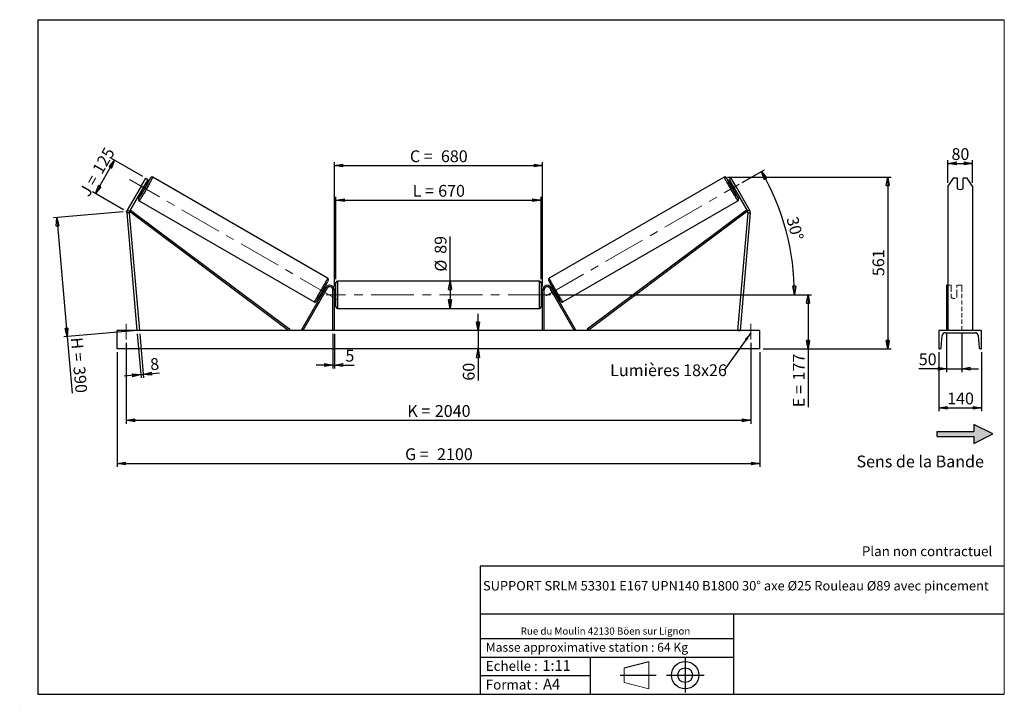
# Model space of a CAD drawing. Units: millimetres. Extents: x 0 to 292, y 1 to 205.
import ezdxf

# ---------------------------------------------------------------- set-up
doc = ezdxf.new("R2010")
doc.units = ezdxf.units.MM
doc.header["$PDSIZE"] = -1
doc.linetypes.add('CENTERX2', pattern=[20.32, 12.7, -2.54, 2.54, -2.54])
doc.linetypes.add('HIDDEN', pattern=[1.905, 1.27, -0.635])
doc.layers.add('SLD-0', color=7, linetype='Continuous')
doc.styles.add('SLDTEXTSTYLE0', font='TXT', dxfattribs={"width": 0.75})
doc.styles.add('SLDTEXTSTYLE2', font='TXT', dxfattribs={"width": 0.666667})
doc.dimstyles.new('SLDDIMSTYLE0', dxfattribs={"dimtxt": 3.501, "dimasz": 2.5, "dimexe": 0, "dimexo": 0.0625, "dimgap": 0.87525, "dimtad": 1, "dimdec": 0, "dimlfac": 11, "dimrnd": 1e-09, "dimzin": 12, "dimdsep": 46, "dimtxsty": 'SLDTEXTSTYLE0', "dimblk1": 'CLOSED', "dimblk2": 'CLOSED', "dimsah": 1, "dimcen": 0.09, "dimadec": 0, "dimazin": 3, "dimtfac": 1, "dimtofl": 0, "dimtmove": 0, "dimatfit": 3, "dimldrblk": 'CLOSED', "dimfxl": 0, "dimfrac": 2, "dimtolj": 1, "dimtzin": 12, "dimarcsym": 0})
doc.dimstyles.new('SLDDIMSTYLE1', dxfattribs={"dimtxt": 3.501, "dimasz": 2.5, "dimexe": 0, "dimexo": 0.0625, "dimgap": 0.87525, "dimtad": 1, "dimdec": 0, "dimlfac": 11, "dimrnd": 1e-09, "dimzin": 12, "dimdsep": 46, "dimtxsty": 'SLDTEXTSTYLE0', "dimblk1": 'CLOSED', "dimblk2": 'CLOSED', "dimsah": 1, "dimcen": 0.09, "dimadec": 0, "dimazin": 3, "dimtfac": 1, "dimtmove": 0, "dimatfit": 0, "dimldrblk": 'CLOSED', "dimfxl": 0, "dimfrac": 2, "dimtolj": 1, "dimtzin": 12, "dimarcsym": 0})
doc.dimstyles.new('SLDDIMSTYLE2', dxfattribs={"dimtxt": 3.501, "dimasz": 2.5, "dimexe": 0, "dimexo": 0.0625, "dimgap": 0.87525, "dimtad": 1, "dimdec": 4, "dimlfac": 11, "dimzin": 12, "dimdsep": 46, "dimtxsty": 'SLDTEXTSTYLE0', "dimblk1": 'CLOSED', "dimblk2": 'CLOSED', "dimsah": 1, "dimcen": 0.09, "dimadec": 0, "dimazin": 3, "dimtfac": 1, "dimtofl": 0, "dimtmove": 0, "dimatfit": 3, "dimldrblk": 'CLOSED', "dimfxl": 0, "dimfrac": 2, "dimtolj": 1, "dimtzin": 12, "dimarcsym": 0})
doc.dimstyles.new('SLDDIMSTYLE3', dxfattribs={"dimtxt": 0.18, "dimasz": 2.5, "dimexe": 0, "dimexo": 0.0625, "dimgap": 0, "dimtad": 0, "dimtih": 1, "dimtoh": 1, "dimdec": 0, "dimrnd": 1e-09, "dimzin": 0, "dimdsep": 46, "dimtxsty": 'Standard', "dimsah": 1, "dimcen": 0.09, "dimadec": 0, "dimazin": 0, "dimtfac": 2.5, "dimtdec": 0, "dimtofl": 0, "dimtmove": 0, "dimatfit": 3, "dimfxl": 0, "dimfrac": 2, "dimtolj": 1, "dimtzin": 0, "dimarcsym": 0})

# ---------------------------------------------------------------- blocks, each defined once
blk = doc.blocks.new('Bloc2')
at = {"linetype": 'Continuous'}
blk.add_hatch(color=7, dxfattribs=at).paths.add_polyline_path([(1970.8, 498.6), (2010, 518.6), (1970.8, 538.6), (1970.8, 523.6), (1894.5, 523.6), (1894.5, 513.6), (1970.8, 513.6)], flags=0)
at = {"layer": 'SLD-0', "color": 7}
for p, q in [((1970.8, 538.6), (1970.8, 523.6)), ((2010, 518.6), (1970.8, 538.6)), ((1894.5, 513.6), (1894.5, 523.6)), ((1894.5, 523.6), (1970.8, 523.6)), ((1894.5, 513.6), (1970.8, 513.6)), ((1970.8, 498.6), (2010, 518.6)), ((1970.8, 513.6), (1970.8, 498.6))]:
    blk.add_line(p, q, dxfattribs=at)
blk = doc.blocks.new('Bloc1')
at = {"color": 7, "linetype": 'Continuous', "lineweight": 0}
blk.add_point((27.17, 41.63), dxfattribs=at)
at = {"layer": 'SLD-0'}
for p, q in [((9.1, 43.82), (16.35, 45.7)), ((27.17, 46.64), (27.17, 36.52)), ((7.87, 41.63), (18.56, 41.63)), ((21.6, 41.63), (32.77, 41.63))]:
    blk.add_line(p, q, dxfattribs=at)
at = {"layer": 'SLD-0', "color": 7, "linetype": 'Continuous', "lineweight": 18}
for p, q in [((16.35, 45.7), (16.35, 37.56)), ((9.1, 39.44), (9.1, 43.82)), ((9.1, 39.44), (16.35, 37.56))]:
    blk.add_line(p, q, dxfattribs=at)
at = {"layer": 'SLD-0'}
for radius in [4.07, 2.19]:
    blk.add_circle((27.17, 41.63), radius, dxfattribs=at)
blk = doc.blocks.new('SW_NOTE_0')
at = {"color": 0, "linetype": 'Continuous', "lineweight": 0, "insert": (28.37, -0.09), "char_height": 2.1167, "attachment_point": 2, "style": 'SLDTEXTSTYLE0'}
blk.add_mtext('Rue du Moulin 42130 Böen sur Lignon', dxfattribs=at)
blk = doc.blocks.new('_Closed')
at = {"color": 0, "linetype": 'ByBlock', "lineweight": -2}
for p, q in [((-1, 0.166667), (0, 0)), ((-1, 0.166667), (-1, -0.166667)), ((0, 0), (-1, -0.166667)), ((0, 0), (-1, 0))]:
    blk.add_line(p, q, dxfattribs=at)
blk = doc.blocks.new('_D')
at = {"layer": 'SLD-0'}
for p, q in [((36.15, 158.45), (26.88, 163.81)), ((22.06, 153.45), (27.75, 163.31)), ((30.46, 148.6), (21.19, 153.95))]:
    blk.add_line(p, q, dxfattribs=at)
at = {"layer": 'SLD-0', "xscale": 2.5, "yscale": 2.5}
for p, rotation in [((27.75, 163.31), 60.00000000000203), ((22.06, 153.45), 240.000000000002)]:
    blk.add_blockref('_Closed', p, dxfattribs=dict(at, rotation=rotation))
at = {"layer": 'SLD-0', "char_height": 3.501, "attachment_point": 1, "rotation": 60}
for s, insert, style in [('125', (20.97, 160.6), 'SLDTEXTSTYLE0'), ('J =', (17.14, 153.96), 'SLDTEXTSTYLE2')]:
    blk.add_mtext(s, dxfattribs=dict(at, insert=insert, style=style))
blk = doc.blocks.new('_D_1')
at = {"layer": 'SLD-0'}
for p, q in [((30.33, 148.02), (9.62, 146.2)), ((10.62, 146.29), (13.71, 110.94)), ((33.42, 112.66), (12.72, 110.85)), ((13.71, 110.94), (15.18, 94.19))]:
    blk.add_line(p, q, dxfattribs=at)
at = {"layer": 'SLD-0', "xscale": 2.5, "yscale": 2.5}
for p, rotation in [((10.62, 146.29), 95.00000000000004), ((13.71, 110.94), 275.0000000000001)]:
    blk.add_blockref('_Closed', p, dxfattribs=dict(at, rotation=rotation))
at = {"layer": 'SLD-0', "char_height": 3.501, "attachment_point": 1, "rotation": 275}
for s, insert, style in [('H =', (18.25, 110.88), 'SLDTEXTSTYLE2'), ('390', (19, 102.31), 'SLDTEXTSTYLE0')]:
    blk.add_mtext(s, dxfattribs=dict(at, insert=insert, style=style))
blk = doc.blocks.new('_D_2')
at = {"layer": 'SLD-0', "color": 7}
for p, q in [((28.51, 106.3), (28.51, 72.3)), ((219.42, 106.3), (219.42, 72.3)), ((28.51, 73.3), (219.42, 73.3))]:
    blk.add_line(p, q, dxfattribs=at)
at = {"layer": 'SLD-0', "color": 7, "xscale": 2.5, "yscale": 2.5}
for p, rotation in [((28.51, 73.3, 0.66), 180), ((219.42, 73.3, 0.66), 360)]:
    blk.add_blockref('_Closed', p, dxfattribs=dict(at, rotation=rotation))
at = {"layer": 'SLD-0', "color": 7, "char_height": 3.501, "attachment_point": 1}
for s, insert, style in [('G =', (114.05, 77.81), 'SLDTEXTSTYLE2'), ('2100', (123.54, 77.81), 'SLDTEXTSTYLE0')]:
    blk.add_mtext(s, dxfattribs=dict(at, insert=insert, style=style))
blk = doc.blocks.new('_D_3')
at = {"layer": 'SLD-0', "color": 7}
for p, q in [((31.24, 109.11), (31.24, 85.11)), ((216.69, 109.11), (216.69, 85.11)), ((31.24, 86.11), (216.69, 86.11))]:
    blk.add_line(p, q, dxfattribs=at)
at = {"layer": 'SLD-0', "color": 7, "xscale": 2.5, "yscale": 2.5, "rotation": 180.0000000000004}
blk.add_blockref('_Closed', (31.24, 86.11, 0.66), dxfattribs=at)
at = {"layer": 'SLD-0', "color": 7, "xscale": 2.5, "yscale": 2.5}
blk.add_blockref('_Closed', (216.69, 86.11, 0.66), dxfattribs=at)
at = {"layer": 'SLD-0', "color": 7, "char_height": 3.501, "attachment_point": 1}
for s, insert, style in [('2040', (122.88, 90.63), 'SLDTEXTSTYLE0'), ('K =', (114.7, 90.63), 'SLDTEXTSTYLE2')]:
    blk.add_mtext(s, dxfattribs=dict(at, insert=insert, style=style))
blk = doc.blocks.new('_D_4')
at = {"layer": 'SLD-0', "color": 7}
for p, q in [((92.6, 111.75), (92.6, 101.51)), ((93.06, 111.75), (93.06, 101.51)), ((92.6, 102.51), (87.6, 102.51)), ((92.6, 102.51), (93.06, 102.51)), ((93.06, 102.51), (98.91, 102.51))]:
    blk.add_line(p, q, dxfattribs=at)
at = {"layer": 'SLD-0', "color": 7, "xscale": 2.5, "yscale": 2.5}
blk.add_blockref('_Closed', (92.6, 102.51, 0.66), dxfattribs=at)
at = {"layer": 'SLD-0', "color": 7, "xscale": 2.5, "yscale": 2.5, "rotation": 180.0000000000004}
blk.add_blockref('_Closed', (93.06, 102.51, 0.66), dxfattribs=at)
at = {"layer": 'SLD-0', "color": 7, "insert": (96.32, 107.03), "char_height": 3.5, "attachment_point": 1, "style": 'SLDTEXTSTYLE0'}
blk.add_mtext('5', dxfattribs=at)
blk = doc.blocks.new('_D_5')
at = {"layer": 'SLD-0', "color": 7}
for p, q in [((135.71, 112.75), (135.71, 117.75)), ((135.71, 112.75), (135.71, 107.3)), ((135.71, 107.3), (135.71, 97.88))]:
    blk.add_line(p, q, dxfattribs=at)
at = {"layer": 'SLD-0', "color": 7, "xscale": 2.5, "yscale": 2.5}
for p, rotation in [((135.71, 112.75, 0.66), 270.0000000000004), ((135.71, 107.3, 0.66), 90.0000000000004)]:
    blk.add_blockref('_Closed', p, dxfattribs=dict(at, rotation=rotation))
at = {"layer": 'SLD-0', "color": 7, "insert": (131.2, 97.88), "char_height": 3.501, "attachment_point": 1, "rotation": 90, "style": 'SLDTEXTSTYLE0'}
blk.add_mtext('60', dxfattribs=at)
blk = doc.blocks.new('_D_6')
at = {"layer": 'SLD-0', "color": 7}
for p, q in [((158.33, 123.39), (234.71, 123.39)), ((233.71, 123.39), (233.71, 107.3)), ((220.42, 107.3), (234.71, 107.3)), ((233.71, 107.3), (233.71, 90.01))]:
    blk.add_line(p, q, dxfattribs=at)
at = {"layer": 'SLD-0', "color": 7, "xscale": 2.5, "yscale": 2.5}
for p, rotation in [((233.71, 123.39, 0.66), 90.0000000000004), ((233.71, 107.3, 0.66), 270.0000000000004)]:
    blk.add_blockref('_Closed', p, dxfattribs=dict(at, rotation=rotation))
at = {"layer": 'SLD-0', "color": 7, "char_height": 3.501, "attachment_point": 1, "rotation": 90}
for s, insert, style in [('177', (229.2, 97.93), 'SLDTEXTSTYLE0'), ('E =', (229.2, 90.01), 'SLDTEXTSTYLE2')]:
    blk.add_mtext(s, dxfattribs=dict(at, insert=insert, style=style))
blk = doc.blocks.new('_D_7')
at = {"layer": 'SLD-0', "color": 7}
for p, q in [((214.15, 156.67), (220.74, 160.48)), ((158.33, 123.39), (230.68, 123.39))]:
    blk.add_line(p, q, dxfattribs=at)
blk.add_arc((156.5, 123.39), 73.18, 0, 30, dxfattribs=at)
at = {"layer": 'SLD-0', "color": 7, "xscale": 2.5, "yscale": 2.5}
for p, rotation in [((219.87, 159.98, 0.66), 119.0216851249086), ((229.68, 123.39, 0.66), 270.978314875093)]:
    blk.add_blockref('_Closed', p, dxfattribs=dict(at, rotation=rotation))
at = {"layer": 'SLD-0', "color": 7, "insert": (230.63, 146.89), "char_height": 3.501, "attachment_point": 1, "rotation": 285, "style": 'SLDTEXTSTYLE0'}
blk.add_mtext('30°', dxfattribs=at)
blk = doc.blocks.new('_D_8')
at = {"layer": 'SLD-0', "color": 7}
for q in [(127.4, 140.7), (127.4, 119.34)]:
    blk.add_line((127.4, 127.43), q, dxfattribs=at)
at = {"layer": 'SLD-0', "color": 7, "xscale": 2.5, "yscale": 2.5}
for p, rotation in [((127.4, 127.43, 0.66), 90.0000000000004), ((127.4, 119.34, 0.66), 270.0000000000004)]:
    blk.add_blockref('_Closed', p, dxfattribs=dict(at, rotation=rotation))
at = {"layer": 'SLD-0', "color": 7, "char_height": 3.501, "attachment_point": 1, "rotation": 90, "style": 'SLDTEXTSTYLE0'}
for s, insert in [('89', (122.83, 135.52)), ('%%c', (122.89, 130.24))]:
    blk.add_mtext(s, dxfattribs=dict(at, insert=insert))
blk = doc.blocks.new('_D_9')
at = {"layer": 'SLD-0', "color": 7}
for p, q in [((93.51, 127.98), (93.51, 152.45)), ((154.42, 127.98), (154.42, 152.45)), ((93.51, 151.45), (154.42, 151.45))]:
    blk.add_line(p, q, dxfattribs=at)
at = {"layer": 'SLD-0', "color": 7, "xscale": 2.5, "yscale": 2.5, "rotation": 180.0000000000004}
blk.add_blockref('_Closed', (93.51, 151.45, 0.66), dxfattribs=at)
at = {"layer": 'SLD-0', "color": 7, "xscale": 2.5, "yscale": 2.5}
blk.add_blockref('_Closed', (154.42, 151.45, 0.66), dxfattribs=at)
at = {"layer": 'SLD-0', "color": 7, "char_height": 3.501, "attachment_point": 1}
for s, insert, style in [('L =', (116.3, 155.97), 'SLDTEXTSTYLE2'), ('670', (123.87, 155.97), 'SLDTEXTSTYLE0')]:
    blk.add_mtext(s, dxfattribs=dict(at, insert=insert, style=style))
blk = doc.blocks.new('_D_10')
at = {"layer": 'SLD-0', "color": 7}
for p, q in [((93.06, 125.84), (93.06, 162.72)), ((93.06, 161.72), (154.87, 161.72)), ((154.87, 125.84), (154.87, 162.72))]:
    blk.add_line(p, q, dxfattribs=at)
at = {"layer": 'SLD-0', "color": 7, "xscale": 2.5, "yscale": 2.5, "rotation": 180.0000000000004}
blk.add_blockref('_Closed', (93.06, 161.72, 0.66), dxfattribs=at)
at = {"layer": 'SLD-0', "color": 7, "xscale": 2.5, "yscale": 2.5}
blk.add_blockref('_Closed', (154.87, 161.72, 0.66), dxfattribs=at)
at = {"layer": 'SLD-0', "color": 7, "char_height": 3.501, "attachment_point": 1}
for s, insert, style in [('C =', (115.48, 166.23), 'SLDTEXTSTYLE2'), ('680', (124.69, 166.23), 'SLDTEXTSTYLE0')]:
    blk.add_mtext(s, dxfattribs=dict(at, insert=insert, style=style))
blk = doc.blocks.new('_D_11')
at = {"layer": 'SLD-0', "color": 7}
for p, q in [((34.51, 111.75), (35.65, 98.68)), ((35.23, 111.82), (36.38, 98.75)), ((35.56, 99.68), (30.58, 99.24)), ((35.56, 99.68), (36.29, 99.74)), ((36.29, 99.74), (41.16, 100.17))]:
    blk.add_line(p, q, dxfattribs=at)
at = {"layer": 'SLD-0', "color": 7, "xscale": 2.5, "yscale": 2.5}
for p, rotation in [((35.56, 99.68, 0.66), 5.000000000000376), ((36.29, 99.74, 0.66), 185.0000000000004)]:
    blk.add_blockref('_Closed', p, dxfattribs=dict(at, rotation=rotation))
at = {"layer": 'SLD-0', "color": 7, "insert": (38.19, 104.44), "char_height": 3.5, "attachment_point": 1, "rotation": 5, "style": 'SLDTEXTSTYLE0'}
blk.add_mtext('8', dxfattribs=at)
blk = doc.blocks.new('_D_12')
at = {"layer": 'SLD-0', "color": 7}
for p, q in [((209.82, 158.27), (258.37, 158.27)), ((257.37, 158.27), (257.37, 107.3)), ((220.42, 107.3), (258.37, 107.3))]:
    blk.add_line(p, q, dxfattribs=at)
at = {"layer": 'SLD-0', "color": 7, "xscale": 2.5, "yscale": 2.5}
for p, rotation in [((257.37, 158.27, 0.66), 90.0000000000004), ((257.37, 107.3, 0.66), 270.0000000000004)]:
    blk.add_blockref('_Closed', p, dxfattribs=dict(at, rotation=rotation))
at = {"layer": 'SLD-0', "color": 7, "insert": (252.86, 128.9), "char_height": 3.501, "attachment_point": 1, "rotation": 90, "style": 'SLDTEXTSTYLE0'}
blk.add_mtext('561', dxfattribs=at)
blk = doc.blocks.new('SW_NOTE_0_1')
at = {"layer": 'SLD-0', "color": 0, "insert": (-33.81, 1.77), "char_height": 3.5, "attachment_point": 1, "style": 'SLDTEXTSTYLE0'}
blk.add_mtext('Lumières 18x26', dxfattribs=at)
blk = doc.blocks.new('_D_13')
at = {"layer": 'SLD-0', "color": 7}
for p, q in [((275.27, 156.59), (275.27, 163.36)), ((275.27, 162.36), (282.54, 162.36)), ((282.54, 156.59), (282.54, 163.36))]:
    blk.add_line(p, q, dxfattribs=at)
at = {"layer": 'SLD-0', "color": 7, "xscale": 2.5, "yscale": 2.5, "rotation": 180.0000000000004}
blk.add_blockref('_Closed', (275.27, 162.36), dxfattribs=at)
at = {"layer": 'SLD-0', "color": 7, "xscale": 2.5, "yscale": 2.5}
blk.add_blockref('_Closed', (282.54, 162.36), dxfattribs=at)
at = {"layer": 'SLD-0', "color": 7, "insert": (276.32, 166.87), "char_height": 3.501, "attachment_point": 1, "style": 'SLDTEXTSTYLE0'}
blk.add_mtext('80', dxfattribs=at)
blk = doc.blocks.new('_D_14')
at = {"layer": 'SLD-0', "color": 7}
for p, q in [((274.81, 111.98), (274.81, 100.44)), ((279.36, 111.98), (279.36, 100.44)), ((274.81, 101.44), (266.6, 101.44)), ((274.81, 101.44), (279.36, 101.44)), ((279.36, 101.44), (284.36, 101.44))]:
    blk.add_line(p, q, dxfattribs=at)
at = {"layer": 'SLD-0', "color": 7, "xscale": 2.5, "yscale": 2.5}
blk.add_blockref('_Closed', (274.81, 101.44), dxfattribs=at)
at = {"layer": 'SLD-0', "color": 7, "xscale": 2.5, "yscale": 2.5, "rotation": 180.0000000000005}
blk.add_blockref('_Closed', (279.36, 101.44), dxfattribs=at)
at = {"layer": 'SLD-0', "color": 7, "insert": (266.6, 105.96), "char_height": 3.501, "attachment_point": 1, "style": 'SLDTEXTSTYLE0'}
blk.add_mtext('50', dxfattribs=at)
blk = doc.blocks.new('_D_15')
at = {"layer": 'SLD-0', "color": 7}
for p, q in [((272.54, 106.3), (272.54, 88.84)), ((285.27, 106.3), (285.27, 88.84)), ((272.54, 89.84), (285.27, 89.84))]:
    blk.add_line(p, q, dxfattribs=at)
at = {"layer": 'SLD-0', "color": 7, "xscale": 2.5, "yscale": 2.5, "rotation": 180.0000000000004}
blk.add_blockref('_Closed', (272.54, 89.84), dxfattribs=at)
at = {"layer": 'SLD-0', "color": 7, "xscale": 2.5, "yscale": 2.5}
blk.add_blockref('_Closed', (285.27, 89.84), dxfattribs=at)
at = {"layer": 'SLD-0', "color": 7, "insert": (275.02, 94.35), "char_height": 3.501, "attachment_point": 1, "style": 'SLDTEXTSTYLE0'}
blk.add_mtext('140', dxfattribs=at)

msp = doc.modelspace()

# ---------------------------------------------------------------- linework, layer by layer
at = {"color": 7, "linetype": 'Continuous', "lineweight": 18}
for p, q in [((292, 205), (5, 205)), ((5, 205), (5, 4.8673676)), ((292, 4.8673676), (292, 205)), ((4.9378781, 61.1667378), (5, 61.1667378))]:
    msp.add_line(p, q, dxfattribs=at)
at = {"color": 7, "linetype": 'Continuous', "lineweight": 25}
for p, q in [((35.6516253, 155.5928163), (37.0152603, 157.9547045)), ((37.0152603, 157.9547045), (37.6450972, 157.5910674)), ((91.0534978, 128.2778174), (39.1135985, 158.2653314)), ((208.8175373, 158.2653314), (156.877638, 128.2778174)), ((210.9158754, 157.9547045), (210.2860386, 157.5910674)), ((212.2795105, 155.5928163), (210.9158754, 157.9547045)), ((276.8417558, 157.9547045), (275.2671644, 155.5928163)), ((278.0398916, 157.9547045), (276.8417558, 157.9547045)), ((278.0398916, 157.9547045), (278.0398916, 154.9532151)), ((279.7671642, 154.9532151), (279.7671642, 157.9547045)), ((280.9653, 157.9547045), (279.7671642, 157.9547045)), ((282.5398915, 155.5928163), (280.9653, 157.9547045)), ((35.6516253, 155.5928163), (31.5564665, 148.4997958)), ((36.2814567, 155.2291792), (32.1863033, 148.1361587)), ((36.2814567, 155.2291792), (35.6516253, 155.5928163)), ((36.0087384, 154.4760311), (36.7973458, 155.8419366)), ((37.6450972, 157.5910674), (36.2814567, 155.2291792)), ((36.7973458, 155.8419366), (36.6757631, 155.9121346)), ((37.2655728, 155.9731616), (36.8496407, 156.2133006)), ((210.2860386, 157.5910674), (211.649679, 155.2291792)), ((211.0814951, 156.2133006), (210.665563, 155.9731616)), ((211.13379, 155.8419366), (211.2553726, 155.9121346)), ((211.9223974, 154.4760311), (211.13379, 155.8419366)), ((211.649679, 155.2291792), (212.2795105, 155.5928163)), ((211.649679, 155.2291792), (215.7448324, 148.1361587)), ((212.2795105, 155.5928163), (216.3746693, 148.4997958)), ((275.2671644, 155.5928163), (275.2671644, 148.4997958)), ((282.5398915, 155.5928163), (282.5398915, 148.4997958)), ((35.7132782, 154.2450604), (36.1292048, 154.0049241)), ((35.8871557, 154.5462264), (36.0087384, 154.4760311)), ((211.801931, 154.0049241), (212.2178576, 154.2450604)), ((212.04398, 154.5462264), (211.9223974, 154.4760311)), ((35.0681446, 151.258399), (87.0080438, 121.2708843)), ((160.9230919, 121.2708843), (212.8629912, 151.258399)), ((32.0916295, 147.7091348), (31.3671296, 147.6457507)), ((31.3671296, 147.6457507), (34.420112, 112.7499621)), ((31.5564665, 148.4997958), (32.1863033, 148.1361587)), ((32.0916295, 147.7091348), (35.1446173, 112.8133481)), ((32.1863033, 148.1361587), (32.4585015, 148.5001887)), ((32.1863033, 148.1361587), (79.510213, 112.7499621)), ((32.4585015, 148.5001887), (79.7824139, 113.1139922)), ((215.4726343, 148.5001887), (168.1487219, 113.1139922)), ((215.7448324, 148.1361587), (168.4209227, 112.7499621)), ((215.8395063, 147.7091348), (212.7865184, 112.8133481)), ((216.5640061, 147.6457507), (213.5110237, 112.7499621)), ((215.7448324, 148.1361587), (215.4726343, 148.5001887)), ((216.3746693, 148.4997958), (215.7448324, 148.1361587)), ((215.8395063, 147.7091348), (216.5640061, 147.6457507)), ((275.2671644, 148.4997958), (275.2671644, 147.6457507)), ((275.2671644, 147.6457507), (275.2671644, 112.7499621)), ((282.5398915, 148.4997958), (282.5398915, 147.6457507)), ((282.5398915, 147.6457507), (282.5398915, 112.7499621)), ((93.5110217, 119.7954167), (93.5110217, 126.9772345)), ((153.9655691, 127.4317809), (93.9655667, 127.4317809)), ((154.4201141, 126.9772345), (154.4201141, 123.3863256)), ((275.2671644, 126.2045077), (274.8126187, 126.2045077)), ((274.8126187, 126.2045077), (274.8126187, 125.5226889)), ((90.5118975, 125.5226889), (83.2687763, 112.9772348)), ((90.9055455, 125.2954163), (83.6624243, 112.7499621)), ((88.9411742, 123.5139195), (89.2493925, 123.3359692)), ((89.4232728, 123.6371352), (89.36518, 123.670675)), ((89.8373598, 123.398061), (89.8169209, 123.4098627)), ((89.8373598, 123.398061), (90.6259672, 124.7639678)), ((90.3857578, 125.3042094), (90.0775395, 125.4821591)), ((90.1537873, 125.0365818), (90.2118775, 125.003042)), ((90.9055455, 125.2954163), (90.5118975, 125.5226889)), ((90.6055255, 124.7757695), (90.6259672, 124.7639678)), ((92.6019316, 112.7499621), (92.6019316, 124.8408713)), ((93.0564766, 124.8408713), (92.6019316, 124.8408713)), ((93.0564766, 112.7499621), (93.0564766, 124.8408713)), ((93.5110217, 124.5226895), (93.0564766, 124.5226895)), ((93.1473873, 124.174933), (93.0564766, 124.174933)), ((93.1473873, 122.5977189), (93.1473873, 124.174933)), ((154.8746591, 124.5226895), (154.4201141, 124.5226895)), ((154.4201141, 123.3863256), (154.4201141, 119.7954167)), ((154.7837485, 124.174933), (154.8746591, 124.174933)), ((154.7837485, 122.5977189), (154.7837485, 124.174933)), ((154.8746591, 124.8408713), (155.3292041, 124.8408713)), ((154.8746591, 112.7499621), (154.8746591, 124.8408713)), ((155.3292041, 112.7499621), (155.3292041, 124.8408713)), ((157.0255903, 125.2954163), (157.4192383, 125.5226889)), ((157.0255903, 125.2954163), (164.2687115, 112.7499621)), ((157.3256102, 124.7757695), (157.3051686, 124.7639678)), ((158.0937759, 123.398061), (157.3051686, 124.7639678)), ((157.4192383, 125.5226889), (164.6623595, 112.9772348)), ((157.8535963, 125.4821591), (157.545378, 125.3042094)), ((157.7773484, 125.0365818), (157.7192583, 125.003042)), ((158.0937759, 123.398061), (158.1142149, 123.4098627)), ((158.5078629, 123.6371352), (158.5659558, 123.670675)), ((158.6817432, 123.3359692), (158.9899616, 123.5139195)), ((274.8126187, 125.5226889), (274.8126187, 112.9772348)), ((93.0564766, 122.5977189), (93.1473873, 122.5977189)), ((93.0564766, 122.2499624), (93.5110217, 122.2499624)), ((154.4201141, 122.2499624), (154.8746591, 122.2499624)), ((154.8746591, 122.5977189), (154.7837485, 122.5977189)), ((93.9655667, 119.340871), (153.9655691, 119.340871)), ((219.420109, 112.7499621), (28.5110268, 112.7499621)), ((28.5110268, 107.2954168), (28.5110268, 112.7499621)), ((35.1446173, 112.8133481), (34.420112, 112.7499621)), ((79.7824139, 113.1139922), (79.510213, 112.7499621)), ((83.6624243, 112.7499621), (83.2687763, 112.9772348)), ((164.2687115, 112.7499621), (164.6623595, 112.9772348)), ((168.1487219, 113.1139922), (168.4209227, 112.7499621)), ((212.7865184, 112.8133481), (213.5110237, 112.7499621)), ((219.420109, 107.2954168), (219.420109, 112.7499621)), ((272.5398915, 112.7499621), (272.5398915, 107.2954168)), ((285.2671643, 112.7499621), (272.5398915, 112.7499621)), ((273.2765037, 107.7160678), (273.5424223, 111.2722961)), ((274.4489826, 112.1135985), (283.3580733, 112.1135985)), ((284.2646335, 111.2722961), (284.5305522, 107.7160678)), ((285.2671643, 107.2954168), (285.2671643, 112.7499621)), ((219.420109, 107.2954168), (28.5110268, 107.2954168)), ((272.5398915, 107.2954168), (272.8232236, 107.2954168)), ((284.9838323, 107.2954168), (285.2671643, 107.2954168))]:
    msp.add_line(p, q, dxfattribs=at)
at = {"color": 1, "linetype": 'Continuous', "lineweight": 25}
for p, q in [((93.9655667, 127.4317809), (93.9655667, 119.340871)), ((153.9655691, 123.3863256), (153.9655691, 127.4317809)), ((153.9655691, 119.340871), (153.9655691, 123.3863256))]:
    msp.add_line(p, q, dxfattribs=at)
at = {"color": 7, "linetype": 'HIDDEN', "lineweight": 18}
for p, q in [((276.2217097, 126.2045077), (275.2671644, 126.2045077)), ((276.2217097, 125.5226889), (276.2217097, 126.2045077)), ((277.9489825, 126.2045077), (277.9489825, 125.5226889)), ((279.3580734, 126.2045077), (277.9489825, 126.2045077)), ((279.3580734, 126.2045077), (279.3580734, 125.5226889)), ((276.2217097, 125.5226889), (276.2217097, 123.6804867)), ((276.2217097, 123.4532142), (276.2217097, 123.6804867)), ((276.2217097, 123.4532142), (276.2217097, 122.6477767)), ((277.9489825, 123.6804867), (277.9489825, 125.5226889)), ((277.9489825, 123.4532142), (277.9489825, 123.6804867)), ((277.9489825, 122.6477767), (277.9489825, 123.4532142)), ((279.3580734, 125.5226889), (279.3580734, 112.9772348)), ((282.5398915, 112.8133481), (275.2671644, 112.8133481))]:
    msp.add_line(p, q, dxfattribs=at)
at = {"color": 1, "linetype": 'Continuous', "lineweight": 25, "flags": 128}
for points in [[(39.1135985, 158.2653314), (39.1145143, 158.2459978), (39.0991417, 158.1986094), (39.0675946, 158.1235536), (39.020133, 158.0214292), (38.9571363, 157.8930625), (38.8791193, 157.739483), (38.7866995, 157.5619316), (38.6806249, 157.3618334), (38.561757, 157.1408031), (38.4310386, 156.900618), (38.2895372, 156.6432154), (38.1383798, 156.370665), (37.9787911, 156.0851588), (37.8120498, 155.7889995), (37.6395052, 155.4845715), (37.4625444, 155.1743239), (37.2825872, 154.8607547), (37.101091, 154.546389), (36.9195082, 154.2337599), (36.7393071, 153.9253817), (36.5619345, 153.6237389), (36.3888264, 153.3312589), (36.2213644, 153.0502989), (36.0609087, 152.7831183), (35.9087435, 152.5318685), (35.7660933, 152.2985732), (35.6341123, 152.0851127), (35.5138573, 151.893202), (35.4063034, 151.7243908), (35.3123123, 151.5800338), (35.2326371, 151.4612932), (35.1679282, 151.3691309), (35.1187001, 151.304281), (35.0853486, 151.267272), (35.0681446, 151.258399), (35.0681446, 151.2584017)], [(208.8175373, 158.2653314), (208.8166215, 158.2459978), (208.8319941, 158.1986094), (208.8635412, 158.1235536), (208.9110028, 158.0214292), (208.9739994, 157.8930625), (209.0520165, 157.739483), (209.1444362, 157.5619316), (209.2505108, 157.3618334), (209.3693787, 157.1408031), (209.5000971, 156.900618), (209.6415986, 156.6432154), (209.7927559, 156.370665), (209.9523447, 156.0851588), (210.1190859, 155.7889995), (210.2916306, 155.4845715), (210.4685913, 155.1743239), (210.6485486, 154.8607547), (210.8300447, 154.546389), (211.0116276, 154.2337599), (211.1918287, 153.9253817), (211.3692013, 153.6237389), (211.5423094, 153.3312589), (211.7097714, 153.0502989), (211.8702271, 152.7831183), (212.0223923, 152.5318685), (212.1650425, 152.2985732), (212.2970234, 152.0851127), (212.4172785, 151.893202), (212.5248324, 151.7243908), (212.6188235, 151.5800338), (212.6984986, 151.4612932), (212.7632076, 151.3691309), (212.8124356, 151.304281), (212.8457871, 151.267272), (212.8629912, 151.258399), (212.8629912, 151.258399)], [(35.0646279, 152.2569908), (35.0604176, 152.2486597), (34.9972042, 152.1212386), (34.949385, 152.019786), (34.9174044, 151.945226), (34.9015387, 151.8982305), (34.9019343, 151.8792247), (34.9185911, 151.8883822), (34.9513574, 151.9256215), (34.9999352, 151.9906014), (35.0116719, 152.0071038)], [(212.8633542, 152.2632168), (212.8707181, 152.2486597), (212.9339316, 152.1212386), (212.9817507, 152.019786), (213.0137313, 151.945226), (213.029597, 151.8982305), (213.0292015, 151.8792247), (213.0125447, 151.8883822), (212.9797784, 151.9256215), (212.9312006, 151.9906014), (212.921122, 152.0047575)], [(87.0080438, 121.2708843), (87.0252452, 121.2797573), (87.0585967, 121.316767), (87.1078247, 121.3816155), (87.1725364, 121.4737799), (87.2522088, 121.5925184), (87.3462, 121.7368755), (87.4537565, 121.9056887), (87.5740089, 122.097598), (87.7059898, 122.3110599), (87.84864, 122.5443538), (88.0008053, 122.795603), (88.1612637, 123.0627835), (88.3287229, 123.3437449), (88.5018365, 123.6362242), (88.6792064, 123.9378677), (88.8594075, 124.2462459), (89.0409876, 124.558875), (89.2224864, 124.8732407), (89.402441, 125.1868086), (89.5794045, 125.4970562), (89.7519491, 125.8014855), (89.9186877, 126.0976447), (90.0782791, 126.3831496), (90.2294338, 126.6557014), (90.3709379, 126.9131054), (90.5016536, 127.1532891), (90.6205269, 127.3743193), (90.7265988, 127.5744162), (90.8190158, 127.7519689), (90.8970383, 127.9055471), (90.9600323, 128.0339152), (91.0074938, 128.1360383), (91.0390382, 128.2110954), (91.0544162, 128.2584824), (91.0534978, 128.2778174)], [(160.9230919, 121.2708843), (160.9058906, 121.2797573), (160.8725391, 121.316767), (160.823311, 121.3816155), (160.7585994, 121.4737799), (160.6789269, 121.5925184), (160.5849358, 121.7368755), (160.4773792, 121.9056887), (160.3571269, 122.097598), (160.2251459, 122.3110599), (160.0824957, 122.5443538), (159.9303305, 122.795603), (159.7698721, 123.0627835), (159.6024128, 123.3437449), (159.4292993, 123.6362242), (159.2519294, 123.9378677), (159.0717283, 124.2462459), (158.8901482, 124.558875), (158.7086493, 124.8732407), (158.5286948, 125.1868086), (158.3517313, 125.4970562), (158.1791867, 125.8014855), (158.0124481, 126.0976447), (157.8528567, 126.3831496), (157.701702, 126.6557014), (157.5601979, 126.9131054), (157.4294822, 127.1532891), (157.3106088, 127.3743193), (157.2045369, 127.5744162), (157.1121199, 127.7519689), (157.0340975, 127.9055471), (156.9711035, 128.0339152), (156.9236419, 128.1360383), (156.8920975, 128.2110954), (156.8767195, 128.2584824), (156.877638, 128.2778174)]]:
    msp.add_lwpolyline(points, dxfattribs=at)
at = {"color": 7, "linetype": 'Continuous', "lineweight": 25, "flags": 128}
for points in [[(37.2655728, 155.9731616), (37.262197, 155.9562366), (37.2425708, 155.9114871), (37.2072632, 155.8401999), (37.1572874, 155.7444261), (37.0940848, 155.626921), (37.0194652, 155.4910657), (36.9355798, 155.3407699), (36.8448452, 155.1803548), (36.7498679, 155.0144345), (36.6533789, 154.8477853), (36.5581577, 154.6851974), (36.466941, 154.5313524), (36.3823565, 154.3906746), (36.306832, 154.267209), (36.2425403, 154.1645129), (36.1913399, 154.085534), (36.1546939, 154.0325482), (36.1336589, 154.007078), (36.1292048, 154.0049241)], [(210.665563, 155.9731616), (210.6689388, 155.9562366), (210.688565, 155.9114871), (210.7238726, 155.8401999), (210.7738484, 155.7444261), (210.837051, 155.626921), (210.9116706, 155.4910657), (210.995556, 155.3407699), (211.0862905, 155.1803548), (211.1812678, 155.0144345), (211.2777569, 154.8477853), (211.372978, 154.6851974), (211.4641948, 154.5313524), (211.5487792, 154.3906746), (211.6243037, 154.267209), (211.6885955, 154.1645129), (211.7397958, 154.085534), (211.7764419, 154.0325482), (211.7974769, 154.007078), (211.801931, 154.0049241)]]:
    msp.add_lwpolyline(points, dxfattribs=at)
at = {"color": 7, "linetype": 'Continuous', "lineweight": 25}
for centre, radius, start, end in [((-25.8318527, 191.0955178), 72.3176229, 327.28162178, 332.703340769), ((273.6647848, 191.0396656), 72.2046856, 207.291950641, 212.725487922), ((171.5223747, 133.2155309), 45.3762886, 30.173104752, 32.95585929), ((8.104311, 171.4972949), 32.6860901, 328.617462846, 331.382442988), ((86.2083526, 127.3170851), 56.8130502, 147.681067726, 149.651561211), ((239.8268247, 171.4972949), 32.6860901, 208.617557012, 211.382537154), ((81.5838533, 128.0674952), 52.4325284, 150.289417748, 152.526054686), ((166.1528325, 127.959295), 52.6550421, 27.488382355, 29.707974164), ((278.9035279, 155.8490889), 1.2443703, 226.049645787, 313.950354213), ((32.816138, 147.7725218), 1.4545455, 150, 185), ((32.816138, 147.7725218), 0.7272727, 150, 185), ((215.1149978, 147.7725218), 0.7272727, 355, 30), ((215.1149978, 147.7725218), 1.4545455, 355, 30), ((19.5796632, 164.8718502), 80.7588485, 327.688576207, 332.311823121), ((91.6928406, 124.8408712), 1.3636364, 0, 150), ((91.6928406, 124.8408712), 0.9090909, 0, 150), ((93.9655679, 126.9772348), 0.4545455, 90, 180), ((153.9655679, 126.9772348), 0.4545455, 0, 90), ((156.2382952, 124.8408712), 1.3636364, 30, 180), ((156.2382952, 124.8408712), 0.9090909, 30, 180), ((231.6662896, 166.8496595), 84.6175602, 208.023582948, 212.245337271), ((61.4574724, 140.693817), 32.6898685, 328.617646247, 331.382308798), ((88.4966116, 124.0884964), 1.5080805, 319.481020398, 332.753216301), ((89.0734628, 125.7192108), 1.8228437, 328.396362376, 339.369006341), ((158.857673, 125.7192108), 1.8228437, 200.630993659, 211.603637624), ((186.4736633, 140.693817), 32.6898685, 208.617691202, 211.382353753), ((159.4345241, 124.0884964), 1.5080805, 207.246783699, 220.518979602), ((93.9655679, 119.7954167), 0.4545455, 180, 270), ((153.9655679, 119.7954167), 0.4545455, 270, 0), ((274.4489825, 111.2045076), 0.9090909, 90, 175.723635379), ((283.3580734, 111.2045076), 0.9090909, 4.276364621, 90), ((272.8232236, 107.7499621), 0.4545455, 270, 355.723635379), ((284.9838322, 107.7499621), 0.4545455, 184.276364621, 270)]:
    msp.add_arc(centre, radius, start, end, dxfattribs=at)
at = {"color": 1, "linetype": 'Continuous', "lineweight": 25}
for centre, radius, start, end in [((40.0202697, 156.6770591), 2.0867564, 137.051130252, 150.924644764), ((37.9794132, 158.1876561), 0.5210518, 330.46732076, 350.188051232), ((208.987327, 157.5758571), 0.6905816, 27.984767873, 49.230107881), ((209.9487463, 158.1869262), 0.5179947, 189.78850071, 209.477173083)]:
    msp.add_arc(centre, radius, start, end, dxfattribs=at)
at = {"color": 7, "linetype": 'HIDDEN', "lineweight": 18}
msp.add_arc((277.0853461, 123.3863258), 1.1363636, 220.535802111, 319.464197889, dxfattribs=at)
at = {"color": 7, "linetype": 'Continuous', "lineweight": 25}
for points, knots in [([(39.1135985, 158.2653314), (39.0800411, 158.2816732), (39.0154505, 158.3131276), (38.9129903, 158.3290336), (38.8195561, 158.324942), (38.7379897, 158.3050111), (38.6705363, 158.2758021), (38.6175258, 158.2431705), (38.5769557, 158.2113357), (38.5439367, 158.1804126), (38.5126466, 158.1467991), (38.4732612, 158.0992859), (38.4238093, 158.0330014), (38.3567823, 157.9366236), (38.2858744, 157.8306823), (38.2317359, 157.746828), (38.2072611, 157.7089193)], [0, 0, 0, 0, 0.04908772084, 0.09448317988, 0.13605091807, 0.17464484729, 0.2107601511, 0.24558779301, 0.2822681156, 0.32451899289, 0.37936759535, 0.45964905443, 0.60623213507, 0.74933030199, 0.8866779439, 1, 1, 1, 1]), ([(209.5745433, 157.9352219), (209.556636, 157.96143), (209.5134788, 158.0245923), (209.4669095, 158.0875359), (209.4246387, 158.1397929), (209.3907893, 158.1770438), (209.3527448, 158.2127316), (209.3070453, 158.2480341), (209.2449305, 158.2842109), (209.1646255, 158.3143467), (209.0694097, 158.3298246), (208.9660409, 158.3234989), (208.8803255, 158.2987111), (208.8331494, 158.2736312), (208.8175373, 158.2653314)], [0, 0, 0, 0, 0.1446956274, 0.3487212902, 0.4682735306, 0.5614708626, 0.6227725872, 0.6760469476, 0.7284804557, 0.7834259033, 0.842742944, 0.9049722562, 0.9685522049, 1, 1, 1, 1]), ([(35.0537148, 152.2368445), (35.040587, 152.2109782), (35.0030854, 152.137087), (34.9549394, 152.0375546), (34.9067366, 151.9319896), (34.8780317, 151.8619849), (34.8579518, 151.7983495), (34.8468598, 151.7520462), (34.8388217, 151.6963387), (34.837656, 151.6257127), (34.8502895, 151.5419171), (34.8825399, 151.4517401), (34.9382494, 151.3651033), (35.002159, 151.2982682), (35.0516123, 151.2711229), (35.0695263, 151.2612898)], [0, 0, 0, 0, 0.0841017134, 0.2402497526, 0.4012607742, 0.5774991561, 0.6415500914, 0.6910121113, 0.7343442478, 0.7768241533, 0.8209914035, 0.868756334, 0.9189685803, 0.9706471997, 1, 1, 1, 1]), ([(212.8613439, 151.2611327), (212.8754454, 151.2684172), (212.9220064, 151.2924695), (212.9832808, 151.3540033), (213.0397094, 151.4354553), (213.0737881, 151.5183842), (213.0903525, 151.5961967), (213.0937834, 151.6648964), (213.0891944, 151.7220456), (213.0804965, 151.7693925), (213.069073, 151.8123691), (213.0532907, 151.8594569), (213.0285435, 151.9220263), (212.9900966, 152.007934), (212.9384437, 152.1160469), (212.8950955, 152.2019782), (212.8747929, 152.2422252)], [0, 0, 0, 0, 0.0226504786, 0.0747884916, 0.1219868871, 0.1655336931, 0.2060926399, 0.2443224658, 0.2823738989, 0.3239309599, 0.374327355, 0.4429966041, 0.5506128312, 0.7138799718, 0.8659923815, 1, 1, 1, 1]), ([(91.1080225, 127.3788669), (91.1276718, 127.4188645), (91.1682197, 127.5014028), (91.2145786, 127.6036852), (91.243635, 127.6742829), (91.2636879, 127.7378596), (91.2747831, 127.7841701), (91.2828208, 127.8398761), (91.2839852, 127.9105035), (91.2713575, 127.9942998), (91.2391009, 128.0844743), (91.183394, 128.1711125), (91.119438, 128.2379895), (91.0699266, 128.2651608), (91.0519562, 128.2750227)], [0, 0, 0, 0, 0.166134043, 0.3428309545, 0.5362389207, 0.606529735, 0.660810516, 0.7083641676, 0.7549830712, 0.8034530147, 0.8558711484, 0.9109751859, 0.967687952, 1, 1, 1, 1]), ([(156.8794532, 128.2751772), (156.865294, 128.2678643), (156.8186731, 128.2437858), (156.7573427, 128.1822172), (156.7009226, 128.1007579), (156.6668355, 128.017833), (156.6502794, 127.9400182), (156.6468407, 127.8713199), (156.6514363, 127.8141711), (156.6601322, 127.7668216), (156.6715559, 127.72385), (156.6873418, 127.6767463), (156.7120259, 127.6142854), (156.7508562, 127.5277456), (156.7929852, 127.4390407), (156.8248515, 127.3757067), (156.8339965, 127.3575311)], [0, 0, 0, 0, 0.0245249207, 0.0807510387, 0.131649154, 0.1786095129, 0.2223482392, 0.2635744259, 0.3046087969, 0.3494239219, 0.4037706615, 0.4778228052, 0.5938751396, 0.7699410948, 0.9339776774, 1, 1, 1, 1]), ([(156.8339965, 127.3575311), (156.8482145, 127.3290333), (156.8845327, 127.256239), (156.9279443, 127.1716314), (156.9596023, 127.1115774), (156.9599141, 127.110986)], [0, 0, 0, 0, 0.3891291664, 0.9939847764, 1, 1, 1, 1]), ([(87.0080438, 121.2708843), (87.0416013, 121.2545438), (87.1061924, 121.2230917), (87.2086514, 121.2071798), (87.3020848, 121.2112793), (87.3836541, 121.2312021), (87.4511067, 121.2604109), (87.5041166, 121.2930446), (87.544686, 121.3248819), (87.5777086, 121.3557993), (87.6090044, 121.3894303), (87.6483341, 121.4368385), (87.6981899, 121.5038619), (87.7570652, 121.5879617), (87.8016024, 121.6550619), (87.8193227, 121.6817595)], [0, 0, 0, 0, 0.0581682081, 0.1119616746, 0.1612178975, 0.2069535593, 0.2497485032, 0.2910194297, 0.3344855937, 0.3845528274, 0.4495481924, 0.5446811629, 0.7183810936, 0.887950687, 1, 1, 1, 1]), ([(160.1130648, 121.6799584), (160.1249237, 121.6619843), (160.1646714, 121.6017405), (160.2207239, 121.5210501), (160.2739443, 121.4482685), (160.3159561, 121.3964905), (160.3498422, 121.3591603), (160.38788, 121.3234869), (160.4335852, 121.2881845), (160.4956973, 121.2520028), (160.5760017, 121.2218692), (160.6712167, 121.2063961), (160.7745872, 121.2127126), (160.8603019, 121.2375075), (160.9074797, 121.2625855), (160.9230919, 121.2708843)], [0, 0, 0, 0, 0.0731187815, 0.2450726335, 0.4251542489, 0.5306757181, 0.6129354963, 0.6670426435, 0.7140653541, 0.7603459617, 0.8088416633, 0.8611971988, 0.9161232411, 0.9722433348, 1, 1, 1, 1])]:
    msp.add_open_spline(points, degree=3, knots=knots, dxfattribs=at)
at = {"layer": 'SLD-0'}
for p, q in [((5, 205), (292, 205)), ((5, 205), (5, 4.8673676)), ((-0.4060091, 1.2451501), (-0.3857289, 1.2451501))]:
    msp.add_line(p, q, dxfattribs=at)
at = {"layer": 'SLD-0', "color": 7, "linetype": 'CENTERX2', "lineweight": 18}
for p, q in [((93.9234614, 121.9495545), (32.198182, 157.5866612)), ((155.9878618, 123.0928163), (213.2805853, 156.1707856)), ((157.3292042, 123.3863258), (90.6019315, 123.3863258)), ((31.2382952, 110.1135985), (31.2382952, 114.7499621)), ((216.6928406, 110.1135985), (216.6928406, 114.7499621))]:
    msp.add_line(p, q, dxfattribs=at)
at = {"layer": 'SLD-0', "color": 7}
for p, q in [((212.4592052, 42.8751681), (136.3865062, 42.8751681)), ((136.3865062, 42.8751681), (136.3865062, 4.8673676)), ((292, 42.8751681), (212.4592052, 42.8751681)), ((292, 28.6248048), (136.3865062, 28.6248048)), ((211.6721829, 4.8673676), (211.6721829, 28.6248048)), ((136.3865062, 21.3673676), (211.6721829, 21.3673676)), ((136.3865062, 15.8673676), (211.6721829, 15.8673676)), ((168.9996094, 15.8673676), (168.9996094, 4.8673676)), ((136.3865062, 10.3673676), (168.9996094, 10.3673676)), ((5, 4.8673676), (292, 4.8673676))]:
    msp.add_line(p, q, dxfattribs=at)
msp.add_point((31.3271565, 148.102621), dxfattribs=at)

# ---------------------------------------------------------------- block references
at = {"color": 7, "linetype": 'Continuous', "xscale": 0.1428571428571428, "yscale": 0.1428571428571428, "zscale": 0.1428571428571428}
msp.add_blockref('Bloc2', (1.4517654, 7.9732813), dxfattribs=at)
at = {"color": 7, "linetype": 'Continuous', "lineweight": 0}
msp.add_blockref('SW_NOTE_0', (145.2017055, 24.7185669), dxfattribs=at)
at = {"color": 7, "linetype": 'Continuous'}
msp.add_blockref('Bloc1', (170.0487626, -31.1446874), dxfattribs=at)
at = {"layer": 'SLD-0', "color": 7}
msp.add_blockref('SW_NOTE_0_1', (208.7708377, 100.9527026), dxfattribs=at)

# ---------------------------------------------------------------- texts
at = {"color": 7, "linetype": 'Continuous', "lineweight": 0, "attachment_point": 1, "style": 'SLDTEXTSTYLE0'}
for s, insert, char_height in [('Masse approximative station : 64 Kg', (138.0125928, 20.0854509), 2.645833333), ('Echelle :', (138.0125928, 14.6715542), 2.91041667), ('1:11', (154.8111496, 14.9347149), 3.175), ('Format :', (138.0125928, 9.1349521), 2.91041667), ('A4', (155.0286959, 9.3981128), 3.175)]:
    msp.add_mtext(s, dxfattribs=dict(at, insert=insert, char_height=char_height))
at = {"layer": 'SLD-0', "color": 7, "style": 'SLDTEXTSTYLE0'}
for s, insert, char_height, attachment_point in [('Sens de la Bande', (248.1011296, 75.6500197), 3.5, 1), ('Plan non contractuel', (249.7095045, 48.71285), 2.910416667, 1), ('SUPPORT SRLM 53301 E167 UPN140 B1800 30° axe Ø25 Rouleau Ø89 avec pincement', (212.2852169, 38.4171732), 2.8, 2)]:
    msp.add_mtext(s, dxfattribs=dict(at, insert=insert, char_height=char_height, attachment_point=attachment_point))

# ---------------------------------------------------------------- dimensions: what is measured, and where the dimension line sits
at = {"layer": 'SLD-0'}
for base, p2, angle, text, picture, middle in [((27.7462259, 163.3061825), (37.015259, 157.9547037), 60, 'J = <>', '_D', (24.9021746, 158.3801412)), ((13.7116677, 110.9382079), (34.4201133, 112.7499621), 275, 'H = <>', '_D_1', (14.4640698, 102.3382119))]:
    dim = msp.add_linear_dim(base=base, p1=(31.3271565, 148.102621), p2=p2, angle=angle, text=text, dimstyle='SLDDIMSTYLE0', dxfattribs=at)
    dim.commit()
    dim.dimension.update_dxf_attribs({"geometry": picture, "text_midpoint": middle, "dimtype": 160})
at = {"layer": 'SLD-0', "color": 7}
for base, p1, p2, dimstyle, picture, middle in [((282.5398915, 162.3608705), (275.2671643, 155.5928163), (282.5398915, 155.5928163), 'SLDDIMSTYLE0', '_D_13', (278.9035279, 162.3608705)), ((93.056477, 102.5134601), (92.6019315, 112.7499621), (93.056477, 112.7499621), 'SLDDIMSTYLE1', '_D_4', (97.6132645, 102.5134601)), ((279.3580734, 101.4442826), (274.8126188, 112.9772348), (279.3580734, 112.9772348), 'SLDDIMSTYLE1', '_D_14', (269.1828939, 101.4442826)), ((285.2671643, 89.8395791), (272.5398915, 107.2954167), (285.2671643, 107.2954167), 'SLDDIMSTYLE0', '_D_15', (278.9035279, 89.8395791))]:
    dim = msp.add_linear_dim(base=base, p1=p1, p2=p2, dimstyle=dimstyle, dxfattribs=at)
    dim.commit()
    dim.dimension.update_dxf_attribs({"geometry": picture, "text_midpoint": middle, "dimtype": 160})
for base, p1, p2, text, picture, middle in [((154.8746588, 161.7181818), (93.056477, 124.8408712), (154.8746588, 124.8408712), 'C = <>', '_D_10', (123.9655679, 161.7181818)), ((154.4201133, 151.4527273), (93.5110224, 126.9772348), (154.4201133, 126.9772348), 'L = <>', '_D_9', (123.9655679, 151.4527273)), ((216.6928406, 86.1135985), (31.2382952, 110.1135985), (216.6928406, 110.1135985), 'K = <>', '_D_3', (123.9655679, 86.1135985)), ((219.4201133, 73.2954167), (28.5110224, 107.2954167), (219.4201133, 107.2954167), 'G = <>', '_D_2', (123.9655679, 73.2954167))]:
    dim = msp.add_linear_dim(base=base, p1=p1, p2=p2, text=text, dimstyle='SLDDIMSTYLE0', dxfattribs=at)
    dim.commit()
    dim.dimension.update_dxf_attribs({"geometry": picture, "text_midpoint": middle, "dimtype": 160})
dim = msp.add_angular_dim_2l(base=(227.1815011, 142.3263857), line1=((155.9878618, 123.0928163), (213.2805853, 156.1707856)), line2=((157.3292042, 123.3863258), (90.6019315, 123.3863258)), dimstyle='SLDDIMSTYLE2', dxfattribs=at)
dim.commit()
dim.dimension.update_dxf_attribs({"geometry": '_D_7', "text_midpoint": (227.1815011, 142.3263857), "dimtype": 162})
for base, p1, p2, angle, dimstyle, picture, middle in [((257.3693477, 107.2954167), (208.8175359, 158.2653314), (219.4201133, 107.2954167), 90, 'SLDDIMSTYLE0', '_D_12', (257.3693477, 132.780374)), ((135.7094062, 107.2954167), (219.4201133, 112.7499621), (219.4201133, 107.2954167), 90, 'SLDDIMSTYLE1', '_D_5', (135.7094062, 100.4661597)), ((36.2881816, 99.7423626), (34.4201133, 112.7499621), (35.1446186, 112.8133481), 5, 'SLDDIMSTYLE1', '_D_11', (39.8709429, 100.0558136))]:
    dim = msp.add_linear_dim(base=base, p1=p1, p2=p2, angle=angle, dimstyle=dimstyle, dxfattribs=at)
    dim.commit()
    dim.dimension.update_dxf_attribs({"geometry": picture, "text_midpoint": middle, "dimtype": 160})
for base, p1, p2, text, picture, middle in [((127.3996541, 119.3408712), (153.9655679, 127.4317803), (153.9655679, 119.3408712), '%%c<>', '_D_8', (127.3996541, 135.4687533)), ((233.7114265, 107.2954167), (157.3292042, 123.3863258), (219.4201133, 107.2954167), 'E = <>', '_D_6', (233.7114265, 97.850789))]:
    dim = msp.add_linear_dim(base=base, p1=p1, p2=p2, angle=90, text=text, dimstyle='SLDDIMSTYLE0', dxfattribs=at)
    dim.commit()
    dim.dimension.update_dxf_attribs({"geometry": picture, "text_midpoint": middle, "dimtype": 160})

# ---------------------------------------------------------------- leaders
msp.add_leader([(216.6928406, 112.0281334), (208.7708377, 100.9527026)], dimstyle='SLDDIMSTYLE3', dxfattribs=at)

doc.saveas('drawing.dxf')
